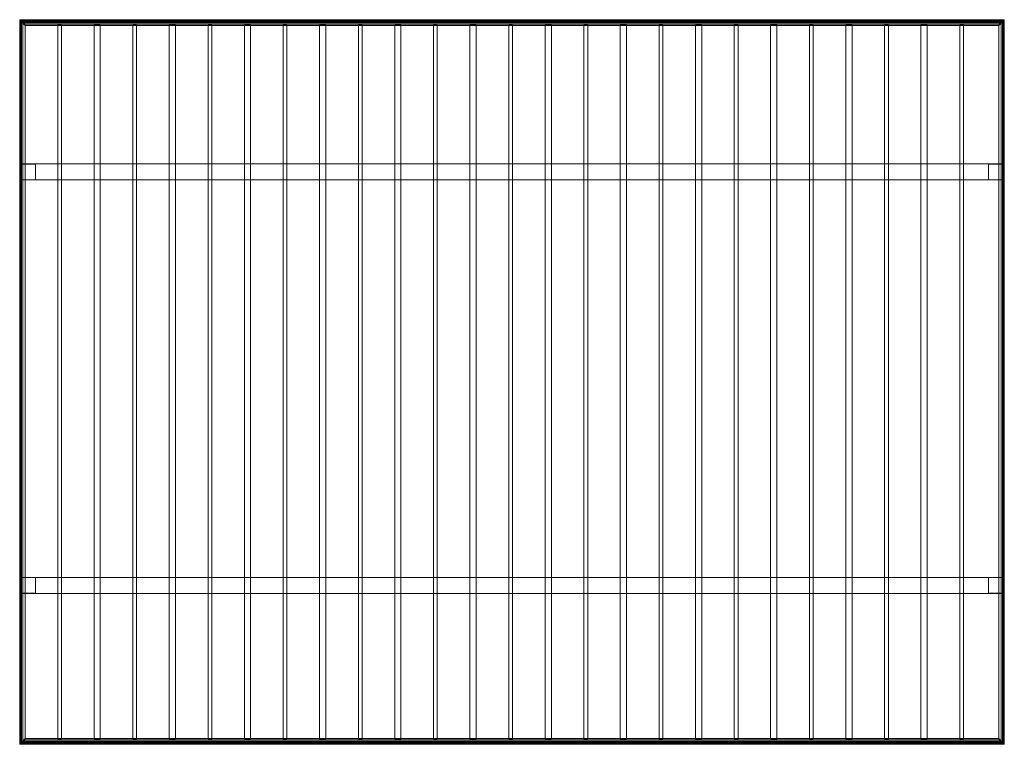
# Model space of a CAD drawing. Units: millimetres. Extents: x 1 to 7859, y -3 to 5778.
import ezdxf

# ---------------------------------------------------------------- set-up
doc = ezdxf.new("R2010")
doc.units = ezdxf.units.MM
doc.header["$MEASUREMENT"] = 0
doc.layers.add('D01 金物', color=7, linetype='Continuous')

# ---------------------------------------------------------------- blocks, each defined once
blk = doc.blocks.new('オブジェクト_7CC77DF8-0CEA-4355-B8B5-6572EF565C88')
at = {"layer": 'D01 金物', "lineweight": 0}
mesh = blk.add_polyface(dxfattribs=at)
corners = [(7849.9, 5767.3, 3455.5), (10.1, 5767.3, 3455.5), (8.6, 5768.8, 3455.6), (7851.4, 5768.8, 3455.6), (0.7, 5776.5, 3458.8), (7859.3, 5776.5, 3458.8), (9, 5766.2, 3487.6), (7851, 5766.2, 3487.6), (11.4, 5763.7, 3488.3), (7848.6, 5763.7, 3488.3), (25.6, 5749.5, 3488.4), (7834.4, 5749.5, 3488.4), (25.6, 5749.9, 3482.7), (7834.4, 5749.9, 3482.7), (44, 5731.6, 3481.2), (7816, 5731.6, 3481.2), (44, 5736.5, 3410), (7816, 5736.5, 3410), (25.6, 5754.9, 3410.8), (7834.4, 5754.9, 3410.8), (25.6, 5755.4, 3403.1), (7834.4, 5755.4, 3403.1), (14.4, 5766.6, 3404.8), (7845.6, 5766.6, 3404.8), (13.1, 5767.8, 3406), (7846.9, 5767.8, 3406), (0.7, 5778.3, 3434.3), (7859.3, 5778.3, 3434.3), (0.9, 5777.9, 3436.1), (7859.1, 5777.9, 3436.1), (8.6, 5770, 3438.1), (7851.4, 5770, 3438.1), (10.1, 5768.5, 3438), (7849.9, 5768.5, 3438)]
mesh.append_faces([[corners[k] for k in face] for face in [(0, 1, 2, 3), (3, 2, 4, 5), (5, 4, 6, 7), (7, 6, 8, 9), (9, 8, 10, 11), (11, 10, 12, 13), (13, 12, 14, 15), (15, 14, 16, 17), (17, 16, 18, 19), (19, 18, 20, 21), (21, 20, 22, 23), (23, 22, 24, 25), (25, 24, 26, 27), (27, 26, 28, 29), (29, 28, 30, 31), (31, 30, 32, 33), (33, 32, 1, 0)]], dxfattribs={"color": 9})
mesh.append_faces([[corners[k] for k in face] for face in [(19, 27, 33), (19, 33, 15), (32, 26, 18), (14, 32, 18)]], dxfattribs={"vtx0": -1, "vtx1": -1, "vtx2": -1, "color": 9})
mesh.append_faces([[corners[k] for k in face] for face in [(7, 11, 13), (5, 13, 15), (12, 6, 4), (14, 4, 2), (14, 2, 1), (14, 1, 32), (32, 28, 26), (18, 26, 24), (18, 24, 22)]], dxfattribs={"vtx0": -1, "vtx2": -1, "color": 9})
mesh.append_faces([[corners[k] for k in face] for face in [(17, 19, 15), (21, 23, 19), (16, 14, 18), (20, 18, 22)]], dxfattribs={"vtx1": -1, "color": 9})
mesh.append_faces([[corners[k] for k in face] for face in [(5, 7, 13), (3, 5, 15), (0, 3, 15), (33, 0, 15), (27, 29, 33), (25, 27, 19), (23, 25, 19), (12, 10, 6), (14, 12, 4)]], dxfattribs={"vtx1": -1, "vtx2": -1, "color": 9})
mesh.append_faces([[corners[k] for k in face] for face in [(7, 9, 11), (29, 31, 33), (10, 8, 6), (32, 30, 28)]], dxfattribs={"vtx2": -1, "color": 9})
mesh = blk.add_polyface(dxfattribs=at)
corners = [(10.1, 5767.3, 3455.5), (10.1, 6.5, 3052.7), (8.6, 5, 3052.6), (8.6, 5768.8, 3455.6), (0.7, -3.1, 3054.6), (0.7, 5776.5, 3458.8), (9, 3.2, 3084.6), (9, 5766.2, 3487.6), (11.4, 5.5, 3085.6), (11.4, 5763.7, 3488.3), (25.6, 19.6, 3087.8), (25.6, 5749.5, 3488.4), (25.6, 20, 3082), (25.6, 5749.9, 3482.7), (44, 38.3, 3083.1), (44, 5731.6, 3481.2), (44, 43.3, 3011.9), (44, 5736.5, 3410), (25.6, 25, 3010.1), (25.6, 5754.9, 3410.8), (25.6, 25.6, 3002.4), (25.6, 5755.4, 3403.1), (14.4, 14.3, 3002.6), (14.4, 5766.6, 3404.8), (13.1, 12.9, 3003.5), (13.1, 5767.8, 3406), (0.7, -1.4, 3030.1), (0.7, 5778.3, 3434.3), (0.9, -1.3, 3031.9), (0.9, 5777.9, 3436.1), (8.6, 6.2, 3035), (8.6, 5770, 3438.1), (10.1, 7.7, 3035.1), (10.1, 5768.5, 3438)]
mesh.append_faces([[corners[k] for k in face] for face in [(0, 1, 2, 3), (3, 2, 4, 5), (5, 4, 6, 7), (7, 6, 8, 9), (9, 8, 10, 11), (11, 10, 12, 13), (13, 12, 14, 15), (15, 14, 16, 17), (17, 16, 18, 19), (19, 18, 20, 21), (21, 20, 22, 23), (23, 22, 24, 25), (25, 24, 26, 27), (27, 26, 28, 29), (29, 28, 30, 31), (31, 30, 32, 33), (33, 32, 1, 0)]], dxfattribs={"color": 9})
mesh.append_faces([[corners[k] for k in face] for face in [(19, 27, 33), (19, 33, 15), (14, 4, 1), (16, 32, 26)]], dxfattribs={"vtx0": -1, "vtx1": -1, "vtx2": -1, "color": 9})
mesh.append_faces([[corners[k] for k in face] for face in [(7, 11, 13), (5, 13, 15), (12, 6, 4), (14, 1, 32), (32, 28, 26), (18, 26, 24), (18, 24, 22)]], dxfattribs={"vtx0": -1, "vtx2": -1, "color": 9})
mesh.append_faces([[corners[k] for k in face] for face in [(17, 19, 15), (21, 23, 19), (2, 1, 4), (20, 18, 22)]], dxfattribs={"vtx1": -1, "color": 9})
mesh.append_faces([[corners[k] for k in face] for face in [(5, 7, 13), (3, 5, 15), (0, 3, 15), (33, 0, 15), (27, 29, 33), (25, 27, 19), (23, 25, 19), (12, 10, 6), (14, 12, 4), (16, 14, 32), (18, 16, 26)]], dxfattribs={"vtx1": -1, "vtx2": -1, "color": 9})
mesh.append_faces([[corners[k] for k in face] for face in [(7, 9, 11), (29, 31, 33), (10, 8, 6), (32, 30, 28)]], dxfattribs={"vtx2": -1, "color": 9})
mesh = blk.add_polyface(dxfattribs=at)
corners = [(7849.9, 5767.3, 3455.5), (10.1, 5767.3, 3455.5), (10.1, 5768.5, 3438), (7849.9, 5768.5, 3438), (8.6, 5770, 3438.1), (7851.4, 5770, 3438.1), (8.6, 5768.8, 3455.6), (7851.4, 5768.8, 3455.6)]
mesh.append_faces([[corners[k] for k in face] for face in [(0, 1, 2, 3), (3, 2, 4, 5), (5, 4, 6, 7), (7, 6, 1, 0), (0, 3, 5, 7), (1, 6, 4, 2)]], dxfattribs={"color": 9})
mesh = blk.add_polyface(dxfattribs=at)
corners = [(10.1, 5767.3, 3455.5), (10.1, 6.5, 3052.7), (10.1, 7.7, 3035.1), (10.1, 5768.5, 3438), (8.6, 6.2, 3035), (8.6, 5770, 3438.1), (8.6, 5, 3052.6), (8.6, 5768.8, 3455.6)]
mesh.append_faces([[corners[k] for k in face] for face in [(0, 1, 2, 3), (3, 2, 4, 5), (5, 4, 6, 7), (7, 6, 1, 0), (0, 3, 5, 7), (1, 6, 4, 2)]], dxfattribs={"color": 9})
mesh = blk.add_polyface(dxfattribs=at)
corners = [(334, 5741.1, 3402.1), (334, 39.9, 3003.4), (304, 39.9, 3003.4), (304, 5741.1, 3402.1), (304, 5737.7, 3451), (304, 36.5, 3052.3), (334, 36.5, 3052.3), (334, 5737.7, 3451)]
mesh.append_faces([[corners[k] for k in face] for face in [(0, 1, 2, 3), (4, 5, 6, 7), (3, 4, 7, 0), (0, 7, 6, 1), (1, 6, 5, 2), (2, 5, 4, 3)]], dxfattribs={"color": 9})
mesh = blk.add_polyface(dxfattribs=at)
corners = [(644, 5741.1, 3402.1), (644, 39.9, 3003.4), (594, 39.9, 3003.4), (594, 5741.1, 3402.1), (594, 5737.7, 3451), (594, 36.5, 3052.3), (644, 36.5, 3052.3), (644, 5737.7, 3451)]
mesh.append_faces([[corners[k] for k in face] for face in [(0, 1, 2, 3), (4, 5, 6, 7), (3, 4, 7, 0), (0, 7, 6, 1), (1, 6, 5, 2), (2, 5, 4, 3)]], dxfattribs={"color": 9})
mesh = blk.add_polyface(dxfattribs=at)
corners = [(644, 5737.7, 3451), (644, 36.5, 3052.3), (594, 36.5, 3052.3), (594, 5737.7, 3451), (594, 5737, 3461), (594, 35.8, 3062.3), (644, 35.8, 3062.3), (644, 5737, 3461)]
mesh.append_faces([[corners[k] for k in face] for face in [(0, 1, 2, 3), (4, 5, 6, 7), (3, 4, 7, 0), (0, 7, 6, 1), (1, 6, 5, 2), (2, 5, 4, 3)]], dxfattribs={"color": 9})
mesh = blk.add_polyface(dxfattribs=at)
corners = [(934, 5741.1, 3402.1), (934, 39.9, 3003.4), (904, 39.9, 3003.4), (904, 5741.1, 3402.1), (904, 5737.7, 3451), (904, 36.5, 3052.3), (934, 36.5, 3052.3), (934, 5737.7, 3451)]
mesh.append_faces([[corners[k] for k in face] for face in [(0, 1, 2, 3), (4, 5, 6, 7), (3, 4, 7, 0), (0, 7, 6, 1), (1, 6, 5, 2), (2, 5, 4, 3)]], dxfattribs={"color": 9})
mesh = blk.add_polyface(dxfattribs=at)
corners = [(1244, 5741.1, 3402.1), (1244, 39.9, 3003.4), (1194, 39.9, 3003.4), (1194, 5741.1, 3402.1), (1194, 5737.7, 3451), (1194, 36.5, 3052.3), (1244, 36.5, 3052.3), (1244, 5737.7, 3451)]
mesh.append_faces([[corners[k] for k in face] for face in [(0, 1, 2, 3), (4, 5, 6, 7), (3, 4, 7, 0), (0, 7, 6, 1), (1, 6, 5, 2), (2, 5, 4, 3)]], dxfattribs={"color": 9})
mesh = blk.add_polyface(dxfattribs=at)
corners = [(1244, 5737.7, 3451), (1244, 36.5, 3052.3), (1194, 36.5, 3052.3), (1194, 5737.7, 3451), (1194, 5737, 3461), (1194, 35.8, 3062.3), (1244, 35.8, 3062.3), (1244, 5737, 3461)]
mesh.append_faces([[corners[k] for k in face] for face in [(0, 1, 2, 3), (4, 5, 6, 7), (3, 4, 7, 0), (0, 7, 6, 1), (1, 6, 5, 2), (2, 5, 4, 3)]], dxfattribs={"color": 9})
mesh = blk.add_polyface(dxfattribs=at)
corners = [(1534, 5741.1, 3402.1), (1534, 39.9, 3003.4), (1504, 39.9, 3003.4), (1504, 5741.1, 3402.1), (1504, 5737.7, 3451), (1504, 36.5, 3052.3), (1534, 36.5, 3052.3), (1534, 5737.7, 3451)]
mesh.append_faces([[corners[k] for k in face] for face in [(0, 1, 2, 3), (4, 5, 6, 7), (3, 4, 7, 0), (0, 7, 6, 1), (1, 6, 5, 2), (2, 5, 4, 3)]], dxfattribs={"color": 9})
mesh = blk.add_polyface(dxfattribs=at)
corners = [(1844, 5741.1, 3402.1), (1844, 39.9, 3003.4), (1794, 39.9, 3003.4), (1794, 5741.1, 3402.1), (1794, 5737.7, 3451), (1794, 36.5, 3052.3), (1844, 36.5, 3052.3), (1844, 5737.7, 3451)]
mesh.append_faces([[corners[k] for k in face] for face in [(0, 1, 2, 3), (4, 5, 6, 7), (3, 4, 7, 0), (0, 7, 6, 1), (1, 6, 5, 2), (2, 5, 4, 3)]], dxfattribs={"color": 9})
mesh = blk.add_polyface(dxfattribs=at)
corners = [(1844, 5737.7, 3451), (1844, 36.5, 3052.3), (1794, 36.5, 3052.3), (1794, 5737.7, 3451), (1794, 5737, 3461), (1794, 35.8, 3062.3), (1844, 35.8, 3062.3), (1844, 5737, 3461)]
mesh.append_faces([[corners[k] for k in face] for face in [(0, 1, 2, 3), (4, 5, 6, 7), (3, 4, 7, 0), (0, 7, 6, 1), (1, 6, 5, 2), (2, 5, 4, 3)]], dxfattribs={"color": 9})
mesh = blk.add_polyface(dxfattribs=at)
corners = [(2134, 5741.1, 3402.1), (2134, 39.9, 3003.4), (2104, 39.9, 3003.4), (2104, 5741.1, 3402.1), (2104, 5737.7, 3451), (2104, 36.5, 3052.3), (2134, 36.5, 3052.3), (2134, 5737.7, 3451)]
mesh.append_faces([[corners[k] for k in face] for face in [(0, 1, 2, 3), (4, 5, 6, 7), (3, 4, 7, 0), (0, 7, 6, 1), (1, 6, 5, 2), (2, 5, 4, 3)]], dxfattribs={"color": 9})
mesh = blk.add_polyface(dxfattribs=at)
corners = [(2444, 5741.1, 3402.1), (2444, 39.9, 3003.4), (2394, 39.9, 3003.4), (2394, 5741.1, 3402.1), (2394, 5737.7, 3451), (2394, 36.5, 3052.3), (2444, 36.5, 3052.3), (2444, 5737.7, 3451)]
mesh.append_faces([[corners[k] for k in face] for face in [(0, 1, 2, 3), (4, 5, 6, 7), (3, 4, 7, 0), (0, 7, 6, 1), (1, 6, 5, 2), (2, 5, 4, 3)]], dxfattribs={"color": 9})
mesh = blk.add_polyface(dxfattribs=at)
corners = [(2444, 5737.7, 3451), (2444, 36.5, 3052.3), (2394, 36.5, 3052.3), (2394, 5737.7, 3451), (2394, 5737, 3461), (2394, 35.8, 3062.3), (2444, 35.8, 3062.3), (2444, 5737, 3461)]
mesh.append_faces([[corners[k] for k in face] for face in [(0, 1, 2, 3), (4, 5, 6, 7), (3, 4, 7, 0), (0, 7, 6, 1), (1, 6, 5, 2), (2, 5, 4, 3)]], dxfattribs={"color": 9})
mesh = blk.add_polyface(dxfattribs=at)
corners = [(2734, 5741.1, 3402.1), (2734, 39.9, 3003.4), (2704, 39.9, 3003.4), (2704, 5741.1, 3402.1), (2704, 5737.7, 3451), (2704, 36.5, 3052.3), (2734, 36.5, 3052.3), (2734, 5737.7, 3451)]
mesh.append_faces([[corners[k] for k in face] for face in [(0, 1, 2, 3), (4, 5, 6, 7), (3, 4, 7, 0), (0, 7, 6, 1), (1, 6, 5, 2), (2, 5, 4, 3)]], dxfattribs={"color": 9})
mesh = blk.add_polyface(dxfattribs=at)
corners = [(3044, 5741.1, 3402.1), (3044, 39.9, 3003.4), (2994, 39.9, 3003.4), (2994, 5741.1, 3402.1), (2994, 5737.7, 3451), (2994, 36.5, 3052.3), (3044, 36.5, 3052.3), (3044, 5737.7, 3451)]
mesh.append_faces([[corners[k] for k in face] for face in [(0, 1, 2, 3), (4, 5, 6, 7), (3, 4, 7, 0), (0, 7, 6, 1), (1, 6, 5, 2), (2, 5, 4, 3)]], dxfattribs={"color": 9})
mesh = blk.add_polyface(dxfattribs=at)
corners = [(3044, 5737.7, 3451), (3044, 36.5, 3052.3), (2994, 36.5, 3052.3), (2994, 5737.7, 3451), (2994, 5737, 3461), (2994, 35.8, 3062.3), (3044, 35.8, 3062.3), (3044, 5737, 3461)]
mesh.append_faces([[corners[k] for k in face] for face in [(0, 1, 2, 3), (4, 5, 6, 7), (3, 4, 7, 0), (0, 7, 6, 1), (1, 6, 5, 2), (2, 5, 4, 3)]], dxfattribs={"color": 9})
mesh = blk.add_polyface(dxfattribs=at)
corners = [(3334, 5741.1, 3402.1), (3334, 39.9, 3003.4), (3304, 39.9, 3003.4), (3304, 5741.1, 3402.1), (3304, 5737.7, 3451), (3304, 36.5, 3052.3), (3334, 36.5, 3052.3), (3334, 5737.7, 3451)]
mesh.append_faces([[corners[k] for k in face] for face in [(0, 1, 2, 3), (4, 5, 6, 7), (3, 4, 7, 0), (0, 7, 6, 1), (1, 6, 5, 2), (2, 5, 4, 3)]], dxfattribs={"color": 9})
mesh = blk.add_polyface(dxfattribs=at)
corners = [(3644, 5741.1, 3402.1), (3644, 39.9, 3003.4), (3594, 39.9, 3003.4), (3594, 5741.1, 3402.1), (3594, 5737.7, 3451), (3594, 36.5, 3052.3), (3644, 36.5, 3052.3), (3644, 5737.7, 3451)]
mesh.append_faces([[corners[k] for k in face] for face in [(0, 1, 2, 3), (4, 5, 6, 7), (3, 4, 7, 0), (0, 7, 6, 1), (1, 6, 5, 2), (2, 5, 4, 3)]], dxfattribs={"color": 9})
mesh = blk.add_polyface(dxfattribs=at)
corners = [(3644, 5737.7, 3451), (3644, 36.5, 3052.3), (3594, 36.5, 3052.3), (3594, 5737.7, 3451), (3594, 5737, 3461), (3594, 35.8, 3062.3), (3644, 35.8, 3062.3), (3644, 5737, 3461)]
mesh.append_faces([[corners[k] for k in face] for face in [(0, 1, 2, 3), (4, 5, 6, 7), (3, 4, 7, 0), (0, 7, 6, 1), (1, 6, 5, 2), (2, 5, 4, 3)]], dxfattribs={"color": 9})
mesh = blk.add_polyface(dxfattribs=at)
corners = [(3934, 5741.1, 3402.1), (3934, 39.9, 3003.4), (3904, 39.9, 3003.4), (3904, 5741.1, 3402.1), (3904, 5737.7, 3451), (3904, 36.5, 3052.3), (3934, 36.5, 3052.3), (3934, 5737.7, 3451)]
mesh.append_faces([[corners[k] for k in face] for face in [(0, 1, 2, 3), (4, 5, 6, 7), (3, 4, 7, 0), (0, 7, 6, 1), (1, 6, 5, 2), (2, 5, 4, 3)]], dxfattribs={"color": 9})
mesh = blk.add_polyface(dxfattribs=at)
corners = [(4244, 5741.1, 3402.1), (4244, 39.9, 3003.4), (4194, 39.9, 3003.4), (4194, 5741.1, 3402.1), (4194, 5737.7, 3451), (4194, 36.5, 3052.3), (4244, 36.5, 3052.3), (4244, 5737.7, 3451)]
mesh.append_faces([[corners[k] for k in face] for face in [(0, 1, 2, 3), (4, 5, 6, 7), (3, 4, 7, 0), (0, 7, 6, 1), (1, 6, 5, 2), (2, 5, 4, 3)]], dxfattribs={"color": 9})
mesh = blk.add_polyface(dxfattribs=at)
corners = [(4244, 5737.7, 3451), (4244, 36.5, 3052.3), (4194, 36.5, 3052.3), (4194, 5737.7, 3451), (4194, 5737, 3461), (4194, 35.8, 3062.3), (4244, 35.8, 3062.3), (4244, 5737, 3461)]
mesh.append_faces([[corners[k] for k in face] for face in [(0, 1, 2, 3), (4, 5, 6, 7), (3, 4, 7, 0), (0, 7, 6, 1), (1, 6, 5, 2), (2, 5, 4, 3)]], dxfattribs={"color": 9})
mesh = blk.add_polyface(dxfattribs=at)
corners = [(4534, 5741.1, 3402.1), (4534, 39.9, 3003.4), (4504, 39.9, 3003.4), (4504, 5741.1, 3402.1), (4504, 5737.7, 3451), (4504, 36.5, 3052.3), (4534, 36.5, 3052.3), (4534, 5737.7, 3451)]
mesh.append_faces([[corners[k] for k in face] for face in [(0, 1, 2, 3), (4, 5, 6, 7), (3, 4, 7, 0), (0, 7, 6, 1), (1, 6, 5, 2), (2, 5, 4, 3)]], dxfattribs={"color": 9})
mesh = blk.add_polyface(dxfattribs=at)
corners = [(4844, 5741.1, 3402.1), (4844, 39.9, 3003.4), (4794, 39.9, 3003.4), (4794, 5741.1, 3402.1), (4794, 5737.7, 3451), (4794, 36.5, 3052.3), (4844, 36.5, 3052.3), (4844, 5737.7, 3451)]
mesh.append_faces([[corners[k] for k in face] for face in [(0, 1, 2, 3), (4, 5, 6, 7), (3, 4, 7, 0), (0, 7, 6, 1), (1, 6, 5, 2), (2, 5, 4, 3)]], dxfattribs={"color": 9})
mesh = blk.add_polyface(dxfattribs=at)
corners = [(4844, 5737.7, 3451), (4844, 36.5, 3052.3), (4794, 36.5, 3052.3), (4794, 5737.7, 3451), (4794, 5737, 3461), (4794, 35.8, 3062.3), (4844, 35.8, 3062.3), (4844, 5737, 3461)]
mesh.append_faces([[corners[k] for k in face] for face in [(0, 1, 2, 3), (4, 5, 6, 7), (3, 4, 7, 0), (0, 7, 6, 1), (1, 6, 5, 2), (2, 5, 4, 3)]], dxfattribs={"color": 9})
mesh = blk.add_polyface(dxfattribs=at)
corners = [(5134, 5741.1, 3402.1), (5134, 39.9, 3003.4), (5104, 39.9, 3003.4), (5104, 5741.1, 3402.1), (5104, 5737.7, 3451), (5104, 36.5, 3052.3), (5134, 36.5, 3052.3), (5134, 5737.7, 3451)]
mesh.append_faces([[corners[k] for k in face] for face in [(0, 1, 2, 3), (4, 5, 6, 7), (3, 4, 7, 0), (0, 7, 6, 1), (1, 6, 5, 2), (2, 5, 4, 3)]], dxfattribs={"color": 9})
mesh = blk.add_polyface(dxfattribs=at)
corners = [(5444, 5741.1, 3402.1), (5444, 39.9, 3003.4), (5394, 39.9, 3003.4), (5394, 5741.1, 3402.1), (5394, 5737.7, 3451), (5394, 36.5, 3052.3), (5444, 36.5, 3052.3), (5444, 5737.7, 3451)]
mesh.append_faces([[corners[k] for k in face] for face in [(0, 1, 2, 3), (4, 5, 6, 7), (3, 4, 7, 0), (0, 7, 6, 1), (1, 6, 5, 2), (2, 5, 4, 3)]], dxfattribs={"color": 9})
mesh = blk.add_polyface(dxfattribs=at)
corners = [(5444, 5737.7, 3451), (5444, 36.5, 3052.3), (5394, 36.5, 3052.3), (5394, 5737.7, 3451), (5394, 5737, 3461), (5394, 35.8, 3062.3), (5444, 35.8, 3062.3), (5444, 5737, 3461)]
mesh.append_faces([[corners[k] for k in face] for face in [(0, 1, 2, 3), (4, 5, 6, 7), (3, 4, 7, 0), (0, 7, 6, 1), (1, 6, 5, 2), (2, 5, 4, 3)]], dxfattribs={"color": 9})
mesh = blk.add_polyface(dxfattribs=at)
corners = [(5734, 5741.1, 3402.1), (5734, 39.9, 3003.4), (5704, 39.9, 3003.4), (5704, 5741.1, 3402.1), (5704, 5737.7, 3451), (5704, 36.5, 3052.3), (5734, 36.5, 3052.3), (5734, 5737.7, 3451)]
mesh.append_faces([[corners[k] for k in face] for face in [(0, 1, 2, 3), (4, 5, 6, 7), (3, 4, 7, 0), (0, 7, 6, 1), (1, 6, 5, 2), (2, 5, 4, 3)]], dxfattribs={"color": 9})
mesh = blk.add_polyface(dxfattribs=at)
corners = [(6044, 5741.1, 3402.1), (6044, 39.9, 3003.4), (5994, 39.9, 3003.4), (5994, 5741.1, 3402.1), (5994, 5737.7, 3451), (5994, 36.5, 3052.3), (6044, 36.5, 3052.3), (6044, 5737.7, 3451)]
mesh.append_faces([[corners[k] for k in face] for face in [(0, 1, 2, 3), (4, 5, 6, 7), (3, 4, 7, 0), (0, 7, 6, 1), (1, 6, 5, 2), (2, 5, 4, 3)]], dxfattribs={"color": 9})
mesh = blk.add_polyface(dxfattribs=at)
corners = [(6044, 5737.7, 3451), (6044, 36.5, 3052.3), (5994, 36.5, 3052.3), (5994, 5737.7, 3451), (5994, 5737, 3461), (5994, 35.8, 3062.3), (6044, 35.8, 3062.3), (6044, 5737, 3461)]
mesh.append_faces([[corners[k] for k in face] for face in [(0, 1, 2, 3), (4, 5, 6, 7), (3, 4, 7, 0), (0, 7, 6, 1), (1, 6, 5, 2), (2, 5, 4, 3)]], dxfattribs={"color": 9})
mesh = blk.add_polyface(dxfattribs=at)
corners = [(6334, 5741.1, 3402.1), (6334, 39.9, 3003.4), (6304, 39.9, 3003.4), (6304, 5741.1, 3402.1), (6304, 5737.7, 3451), (6304, 36.5, 3052.3), (6334, 36.5, 3052.3), (6334, 5737.7, 3451)]
mesh.append_faces([[corners[k] for k in face] for face in [(0, 1, 2, 3), (4, 5, 6, 7), (3, 4, 7, 0), (0, 7, 6, 1), (1, 6, 5, 2), (2, 5, 4, 3)]], dxfattribs={"color": 9})
mesh = blk.add_polyface(dxfattribs=at)
corners = [(6644, 5741.1, 3402.1), (6644, 39.9, 3003.4), (6594, 39.9, 3003.4), (6594, 5741.1, 3402.1), (6594, 5737.7, 3451), (6594, 36.5, 3052.3), (6644, 36.5, 3052.3), (6644, 5737.7, 3451)]
mesh.append_faces([[corners[k] for k in face] for face in [(0, 1, 2, 3), (4, 5, 6, 7), (3, 4, 7, 0), (0, 7, 6, 1), (1, 6, 5, 2), (2, 5, 4, 3)]], dxfattribs={"color": 9})
mesh = blk.add_polyface(dxfattribs=at)
corners = [(6644, 5737.7, 3451), (6644, 36.5, 3052.3), (6594, 36.5, 3052.3), (6594, 5737.7, 3451), (6594, 5737, 3461), (6594, 35.8, 3062.3), (6644, 35.8, 3062.3), (6644, 5737, 3461)]
mesh.append_faces([[corners[k] for k in face] for face in [(0, 1, 2, 3), (4, 5, 6, 7), (3, 4, 7, 0), (0, 7, 6, 1), (1, 6, 5, 2), (2, 5, 4, 3)]], dxfattribs={"color": 9})
mesh = blk.add_polyface(dxfattribs=at)
corners = [(6934, 5741.1, 3402.1), (6934, 39.9, 3003.4), (6904, 39.9, 3003.4), (6904, 5741.1, 3402.1), (6904, 5737.7, 3451), (6904, 36.5, 3052.3), (6934, 36.5, 3052.3), (6934, 5737.7, 3451)]
mesh.append_faces([[corners[k] for k in face] for face in [(0, 1, 2, 3), (4, 5, 6, 7), (3, 4, 7, 0), (0, 7, 6, 1), (1, 6, 5, 2), (2, 5, 4, 3)]], dxfattribs={"color": 9})
mesh = blk.add_polyface(dxfattribs=at)
corners = [(7244, 5741.1, 3402.1), (7244, 39.9, 3003.4), (7194, 39.9, 3003.4), (7194, 5741.1, 3402.1), (7194, 5737.7, 3451), (7194, 36.5, 3052.3), (7244, 36.5, 3052.3), (7244, 5737.7, 3451)]
mesh.append_faces([[corners[k] for k in face] for face in [(0, 1, 2, 3), (4, 5, 6, 7), (3, 4, 7, 0), (0, 7, 6, 1), (1, 6, 5, 2), (2, 5, 4, 3)]], dxfattribs={"color": 9})
mesh = blk.add_polyface(dxfattribs=at)
corners = [(7244, 5737.7, 3451), (7244, 36.5, 3052.3), (7194, 36.5, 3052.3), (7194, 5737.7, 3451), (7194, 5737, 3461), (7194, 35.8, 3062.3), (7244, 35.8, 3062.3), (7244, 5737, 3461)]
mesh.append_faces([[corners[k] for k in face] for face in [(0, 1, 2, 3), (4, 5, 6, 7), (3, 4, 7, 0), (0, 7, 6, 1), (1, 6, 5, 2), (2, 5, 4, 3)]], dxfattribs={"color": 9})
mesh = blk.add_polyface(dxfattribs=at)
corners = [(7534, 5741.1, 3402.1), (7534, 39.9, 3003.4), (7504, 39.9, 3003.4), (7504, 5741.1, 3402.1), (7504, 5737.7, 3451), (7504, 36.5, 3052.3), (7534, 36.5, 3052.3), (7534, 5737.7, 3451)]
mesh.append_faces([[corners[k] for k in face] for face in [(0, 1, 2, 3), (4, 5, 6, 7), (3, 4, 7, 0), (0, 7, 6, 1), (1, 6, 5, 2), (2, 5, 4, 3)]], dxfattribs={"color": 9})
mesh = blk.add_polyface(dxfattribs=at)
corners = [(7849.9, 6.5, 3052.7), (7849.9, 5767.3, 3455.5), (7851.4, 5768.8, 3455.6), (7851.4, 5, 3052.6), (7859.3, 5776.5, 3458.8), (7859.3, -3.1, 3054.6), (7851, 5766.2, 3487.6), (7851, 3.2, 3084.6), (7848.6, 5763.7, 3488.3), (7848.6, 5.5, 3085.6), (7834.4, 5749.5, 3488.4), (7834.4, 19.6, 3087.8), (7834.4, 5749.9, 3482.7), (7834.4, 20, 3082), (7816, 5731.6, 3481.2), (7816, 38.3, 3083.1), (7816, 5736.5, 3410), (7816, 43.3, 3011.9), (7834.4, 5754.9, 3410.8), (7834.4, 25, 3010.1), (7834.4, 5755.4, 3403.1), (7834.4, 25.6, 3002.4), (7845.6, 5766.6, 3404.8), (7845.6, 14.3, 3002.6), (7846.9, 5767.8, 3406), (7846.9, 12.9, 3003.5), (7859.3, 5778.3, 3434.3), (7859.3, -1.4, 3030.1), (7859.1, 5777.9, 3436.1), (7859.1, -1.3, 3031.9), (7851.4, 5770, 3438.1), (7851.4, 6.2, 3035), (7849.9, 5768.5, 3438), (7849.9, 7.7, 3035.1)]
mesh.append_faces([[corners[k] for k in face] for face in [(0, 1, 2, 3), (3, 2, 4, 5), (5, 4, 6, 7), (7, 6, 8, 9), (9, 8, 10, 11), (11, 10, 12, 13), (13, 12, 14, 15), (15, 14, 16, 17), (17, 16, 18, 19), (19, 18, 20, 21), (21, 20, 22, 23), (23, 22, 24, 25), (25, 24, 26, 27), (27, 26, 28, 29), (29, 28, 30, 31), (31, 30, 32, 33), (33, 32, 1, 0)]], dxfattribs={"color": 9})
mesh.append_faces([[corners[k] for k in face] for face in [(0, 5, 15), (27, 33, 17), (32, 26, 18), (14, 32, 18)]], dxfattribs={"vtx0": -1, "vtx1": -1, "vtx2": -1, "color": 9})
mesh.append_faces([[corners[k] for k in face] for face in [(7, 11, 13), (5, 13, 15), (33, 15, 17), (27, 17, 19), (12, 6, 4), (14, 4, 2), (14, 2, 1), (14, 1, 32), (32, 28, 26), (18, 26, 24), (18, 24, 22)]], dxfattribs={"vtx0": -1, "vtx2": -1, "color": 9})
mesh.append_faces([[corners[k] for k in face] for face in [(3, 5, 0), (21, 23, 19), (16, 14, 18), (20, 18, 22)]], dxfattribs={"vtx1": -1, "color": 9})
mesh.append_faces([[corners[k] for k in face] for face in [(5, 7, 13), (33, 0, 15), (27, 29, 33), (25, 27, 19), (23, 25, 19), (12, 10, 6), (14, 12, 4)]], dxfattribs={"vtx1": -1, "vtx2": -1, "color": 9})
mesh.append_faces([[corners[k] for k in face] for face in [(7, 9, 11), (29, 31, 33), (10, 8, 6), (32, 30, 28)]], dxfattribs={"vtx2": -1, "color": 9})
mesh = blk.add_polyface(dxfattribs=at)
corners = [(7849.9, 6.5, 3052.7), (7849.9, 5767.3, 3455.5), (7849.9, 5768.5, 3438), (7849.9, 7.7, 3035.1), (7851.4, 5770, 3438.1), (7851.4, 6.2, 3035), (7851.4, 5768.8, 3455.6), (7851.4, 5, 3052.6)]
mesh.append_faces([[corners[k] for k in face] for face in [(0, 1, 2, 3), (3, 2, 4, 5), (5, 4, 6, 7), (7, 6, 1, 0), (0, 3, 5, 7), (1, 6, 4, 2)]], dxfattribs={"color": 9})
mesh = blk.add_polyface(dxfattribs=at)
corners = [(7816, 5733.7, 3450.7), (7816, 40.5, 3052.6), (44, 40.5, 3052.6), (44, 5733.7, 3450.7), (44, 5733.5, 3453.7), (44, 40.3, 3055.6), (7816, 40.3, 3055.6), (7816, 5733.5, 3453.7), (126, 4626.5), (126, 4501.5), (1, 4501.5), (1, 4626.5), (1, 4626.5, 3031), (1, 4501.5, 3031), (126, 4501.5, 3031), (126, 4626.5, 3031), (7859, 4626.5), (7859, 4501.5), (7734, 4501.5), (7734, 4626.5), (7734, 4626.5, 3031), (7734, 4501.5, 3031), (7859, 4501.5, 3031), (7859, 4626.5, 3031), (7859, 4628.5, 3031), (7859, 4499.5, 3031), (1, 4499.5, 3031), (1, 4628.5, 3031), (1, 4628.5, 3311), (1, 4499.5, 3311), (7859, 4499.5, 3311), (7859, 4628.5, 3311), (126, 1326.5), (126, 1201.5), (1, 1201.5), (1, 1326.5), (1, 1326.5, 2800.2), (1, 1201.5, 2800.2), (126, 1201.5, 2800.2), (126, 1326.5, 2800.2), (7859, 1326.5), (7859, 1201.5), (7734, 1201.5), (7734, 1326.5), (7734, 1326.5, 2800.2), (7734, 1201.5, 2800.2), (7859, 1201.5, 2800.2), (7859, 1326.5, 2800.2), (7859, 1328.5, 2800.2), (7859, 1199.5, 2800.2), (1, 1199.5, 2800.2), (1, 1328.5, 2800.2), (1, 1328.5, 3080.2), (1, 1199.5, 3080.2), (7859, 1199.5, 3080.2), (7859, 1328.5, 3080.2)]
mesh.append_faces([[corners[k] for k in face] for face in [(8, 9, 10, 11), (12, 13, 14, 15), (11, 12, 15, 8), (8, 15, 14, 9), (9, 14, 13, 10), (10, 13, 12, 11), (16, 17, 18, 19), (20, 21, 22, 23), (19, 20, 23, 16), (16, 23, 22, 17), (17, 22, 21, 18), (18, 21, 20, 19), (24, 25, 26, 27), (28, 29, 30, 31), (27, 28, 31, 24), (24, 31, 30, 25), (25, 30, 29, 26), (26, 29, 28, 27), (32, 33, 34, 35), (36, 37, 38, 39), (35, 36, 39, 32), (32, 39, 38, 33), (33, 38, 37, 34), (34, 37, 36, 35), (40, 41, 42, 43), (44, 45, 46, 47), (43, 44, 47, 40), (40, 47, 46, 41), (41, 46, 45, 42), (42, 45, 44, 43), (48, 49, 50, 51), (52, 53, 54, 55), (51, 52, 55, 48), (48, 55, 54, 49), (49, 54, 53, 50), (50, 53, 52, 51)]], dxfattribs={"color": 9})
mesh.append_faces([[corners[k] for k in face] for face in [(0, 1, 2, 3), (4, 5, 6, 7), (3, 4, 7, 0), (0, 7, 6, 1), (1, 6, 5, 2), (2, 5, 4, 3)]], dxfattribs={"color": 154})
mesh = blk.add_polyface(dxfattribs=at)
corners = [(7851.4, 5, 3052.6), (8.6, 5, 3052.6), (10.1, 6.5, 3052.7), (7849.9, 6.5, 3052.7), (7859.3, -3.1, 3054.6), (0.7, -3.1, 3054.6), (7851, 3.2, 3084.6), (9, 3.2, 3084.6), (7848.6, 5.5, 3085.6), (11.4, 5.5, 3085.6), (7834.4, 19.6, 3087.8), (25.6, 19.6, 3087.8), (7834.4, 20, 3082), (25.6, 20, 3082), (7816, 38.3, 3083.1), (44, 38.3, 3083.1), (7816, 43.3, 3011.9), (44, 43.3, 3011.9), (7834.4, 25, 3010.1), (25.6, 25, 3010.1), (7834.4, 25.6, 3002.4), (25.6, 25.6, 3002.4), (7845.6, 14.3, 3002.6), (14.4, 14.3, 3002.6), (7846.9, 12.9, 3003.5), (13.1, 12.9, 3003.5), (7859.3, -1.4, 3030.1), (0.7, -1.4, 3030.1), (7859.1, -1.3, 3031.9), (0.9, -1.3, 3031.9), (7851.4, 6.2, 3035), (8.6, 6.2, 3035), (7849.9, 7.7, 3035.1), (10.1, 7.7, 3035.1)]
mesh.append_faces([[corners[k] for k in face] for face in [(0, 1, 2, 3), (4, 5, 1, 0), (6, 7, 5, 4), (8, 9, 7, 6), (10, 11, 9, 8), (12, 13, 11, 10), (14, 15, 13, 12), (16, 17, 15, 14), (18, 19, 17, 16), (20, 21, 19, 18), (22, 23, 21, 20), (24, 25, 23, 22), (26, 27, 25, 24), (28, 29, 27, 26), (30, 31, 29, 28), (32, 33, 31, 30), (3, 2, 33, 32)]], dxfattribs={"color": 9})
mesh.append_faces([[corners[k] for k in face] for face in [(14, 4, 3), (16, 32, 26), (2, 5, 15), (27, 33, 17)]], dxfattribs={"vtx0": -1, "vtx1": -1, "vtx2": -1, "color": 9})
mesh.append_faces([[corners[k] for k in face] for face in [(12, 6, 4), (14, 3, 32), (32, 28, 26), (18, 26, 24), (18, 24, 22), (7, 11, 13), (5, 13, 15), (33, 15, 17), (27, 17, 19)]], dxfattribs={"vtx0": -1, "vtx2": -1, "color": 9})
mesh.append_faces([[corners[k] for k in face] for face in [(0, 3, 4), (20, 18, 22), (1, 5, 2), (21, 23, 19)]], dxfattribs={"vtx1": -1, "color": 9})
mesh.append_faces([[corners[k] for k in face] for face in [(12, 10, 6), (14, 12, 4), (16, 14, 32), (18, 16, 26), (5, 7, 13), (33, 2, 15), (27, 29, 33), (25, 27, 19), (23, 25, 19)]], dxfattribs={"vtx1": -1, "vtx2": -1, "color": 9})
mesh.append_faces([[corners[k] for k in face] for face in [(10, 8, 6), (32, 30, 28), (7, 9, 11), (29, 31, 33)]], dxfattribs={"vtx2": -1, "color": 9})
mesh = blk.add_polyface(dxfattribs=at)
corners = [(7849.9, 7.7, 3035.1), (10.1, 7.7, 3035.1), (10.1, 6.5, 3052.7), (7849.9, 6.5, 3052.7), (7851.4, 6.2, 3035), (8.6, 6.2, 3035), (7851.4, 5, 3052.6), (8.6, 5, 3052.6)]
mesh.append_faces([[corners[k] for k in face] for face in [(0, 1, 2, 3), (4, 5, 1, 0), (6, 7, 5, 4), (3, 2, 7, 6), (3, 6, 4, 0), (2, 1, 5, 7)]], dxfattribs={"color": 9})

msp = doc.modelspace()

# ---------------------------------------------------------------- block references
at = {"layer": 'D01 金物', "color": 7, "linetype": 'Continuous', "lineweight": 13}
msp.add_blockref('オブジェクト_7CC77DF8-0CEA-4355-B8B5-6572EF565C88', (0, 0), dxfattribs=at)

doc.saveas('drawing.dxf')
